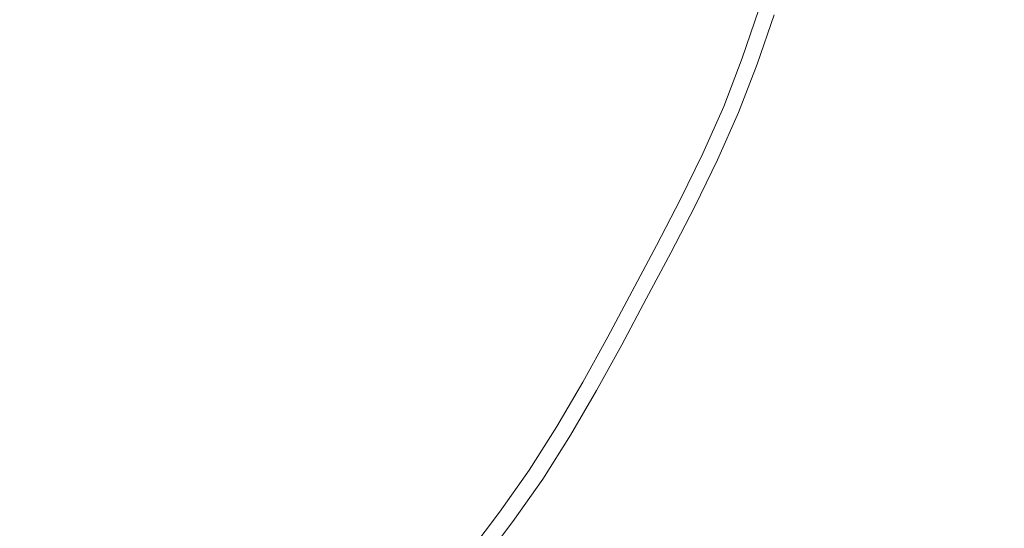
# Model space of a CAD drawing. Extents: x -316 to 316, y -407 to 0.
# Drawn here: x 18 to 32, y -221 to -214 of the extents above; entities that cross this region are included whole.
import ezdxf

# ---------------------------------------------------------------- set-up
doc = ezdxf.new("R2010")
doc.units = 0
doc.header["$LTSCALE"] = 500
doc.header["$MEASUREMENT"] = 0
doc.layers.add('CERAMIKA', color=254, linetype='Continuous')
doc.layers.add('CHROM', color=251, linetype='Continuous')

msp = doc.modelspace()

# ---------------------------------------------------------------- linework, layer by layer
at = {"layer": 'CERAMIKA', "lineweight": 0, "invisible_edges": 15}
for points in [[(-143.49, -328), (-143.49, -78.819), (143.525, -78.818), (143.524, -328)], [(-102.952, -310.402, 10.06), (102.986, -310.402, 10.06), (102.986, -94.189, 10.06), (-102.952, -94.189, 10.06)]]:
    msp.add_3dface(points, dxfattribs=at)
at = {"layer": 'CHROM', "lineweight": 0}
for points, invisible_edges in [([(17.856, -214.104, 9.94), (13.04, -210.788, 9.879), (18.51, -213.887, 9.94), (17.856, -214.104, 9.94)], 15), ([(18.51, -213.887, 9.94), (13.04, -210.788, 9.879), (18.344, -213.205, 9.94), (18.51, -213.887, 9.94)], 15), ([(18.821, -212.3, 9.94), (22.481, -214.714, 10.122), (19.003, -212.964, 9.94), (18.821, -212.3, 9.94)], 15), ([(22.766, -214.165, 10.122), (22.481, -214.714, 10.122), (18.821, -212.3, 9.94), (22.766, -214.165, 10.122)], 15), ([(18.821, -212.3, 9.94), (23.036, -213.611, 10.122), (22.766, -214.165, 10.122), (18.821, -212.3, 9.94)], 15), ([(25.285, -213.875, 10.385), (23.286, -213.048, 10.122), (23.508, -212.473, 10.122), (25.525, -213.251, 10.385)], 15), ([(19.547, -213.848, 16.532), (19.804, -213.367, 16.532), (18.173, -212.547, 17.03), (17.937, -212.988, 17.03)], 15), ([(20.055, -212.884, 16.532), (19.804, -213.367, 16.532), (21.386, -214.163, 15.988), (21.657, -213.641, 15.988)], 15), ([(19.547, -213.848, 16.532), (17.937, -212.988, 17.03), (17.702, -213.429, 17.03), (19.29, -214.329, 16.532)], 15), ([(19.003, -212.964, 9.94), (22.481, -214.714, 10.122), (18.344, -213.205, 9.94), (19.003, -212.964, 9.94)], 15), ([(25.285, -213.875, 10.385), (25.014, -214.487, 10.385), (23.036, -213.611, 10.122), (23.286, -213.048, 10.122)], 15), ([(27.354, -213.194, 11.061), (27.122, -213.867, 11.061), (26.541, -213.643, 10.692), (26.768, -212.984, 10.692)], 15), ([(26.859, -213.017, 14.446), (26.631, -213.678, 14.446), (27.856, -214.15, 13.851), (28.094, -213.459, 13.851)], 15), ([(18.344, -213.205, 9.94), (21.897, -215.806, 10.122), (18.51, -213.887, 9.94), (18.344, -213.205, 9.94)], 15), ([(22.189, -215.26, 10.122), (21.897, -215.806, 10.122), (18.344, -213.205, 9.94), (22.189, -215.26, 10.122)], 15), ([(18.344, -213.205, 9.94), (22.481, -214.714, 10.122), (22.189, -215.26, 10.122), (18.344, -213.205, 9.94)], 15), ([(23.164, -214.354, 15.446), (23.439, -213.79, 15.446), (21.915, -213.114, 15.988), (21.657, -213.641, 15.988)], 15), ([(26.38, -214.329, 14.446), (26.631, -213.678, 14.446), (25.331, -213.176, 14.955), (25.092, -213.795, 14.955)], 15), ([(27.354, -213.194, 11.061), (28.074, -213.452, 11.516), (27.836, -214.143, 11.516), (27.122, -213.867, 11.061)], 15), ([(23.694, -213.216, 15.446), (23.439, -213.79, 15.446), (24.822, -214.402, 14.955), (25.092, -213.795, 14.955)], 15), ([(25.285, -213.875, 10.385), (25.525, -213.251, 10.385), (26.541, -213.643, 10.692), (26.291, -214.292, 10.692)], 15), ([(19.027, -214.806, 16.532), (19.29, -214.329, 16.532), (17.702, -213.429, 17.03), (17.46, -213.867, 17.03)], 15), ([(19.547, -213.848, 16.532), (21.108, -214.683, 15.988), (21.386, -214.163, 15.988), (19.804, -213.367, 16.532)], 15), ([(28.718, -213.682, 12.038), (28.475, -214.389, 12.038), (27.836, -214.143, 11.516), (28.074, -213.452, 11.516)], 15), ([(28.939, -213.761, 13.222), (28.094, -213.459, 13.851), (27.856, -214.15, 13.851), (28.694, -214.473, 13.222)], 15), ([(24.72, -215.089, 10.385), (22.766, -214.165, 10.122), (23.036, -213.611, 10.122), (25.014, -214.487, 10.385)], 15), ([(23.164, -214.354, 15.446), (21.657, -213.641, 15.988), (21.386, -214.163, 15.988), (22.874, -214.912, 15.446)], 15), ([(26.866, -214.531, 11.061), (26.291, -214.292, 10.692), (26.541, -213.643, 10.692), (27.122, -213.867, 11.061)], 15), ([(26.38, -214.329, 14.446), (27.594, -214.832, 13.851), (27.856, -214.15, 13.851), (26.631, -213.678, 14.446)], 15), ([(28.718, -213.682, 12.038), (29.077, -213.81, 12.613), (28.83, -214.526, 12.613), (28.475, -214.389, 12.038)], 7), ([(28.939, -213.761, 13.222), (28.694, -214.473, 13.222), (28.83, -214.526, 12.613), (29.077, -213.81, 12.613)], 14), ([(19.027, -214.806, 16.532), (17.46, -213.867, 17.03), (17.209, -214.298, 17.03), (18.754, -215.276, 16.532)], 15), ([(18.51, -213.887, 9.94), (21.897, -215.806, 10.122), (17.856, -214.104, 9.94), (18.51, -213.887, 9.94)], 15), ([(19.547, -213.848, 16.532), (19.29, -214.329, 16.532), (20.831, -215.202, 15.988), (21.108, -214.683, 15.988)], 15), ([(23.164, -214.354, 15.446), (24.531, -215, 14.955), (24.822, -214.402, 14.955), (23.439, -213.79, 15.446)], 15), ([(26.38, -214.329, 14.446), (25.092, -213.795, 14.955), (24.822, -214.402, 14.955), (26.097, -214.967, 14.446)], 15), ([(25.285, -213.875, 10.385), (26.291, -214.292, 10.692), (26.009, -214.928, 10.692), (25.014, -214.487, 10.385)], 15), ([(26.866, -214.531, 11.061), (27.122, -213.867, 11.061), (27.836, -214.143, 11.516), (27.574, -214.824, 11.516)], 15), ([(17.856, -214.104, 9.94), (21.897, -215.806, 10.122), (21.599, -216.348, 10.122), (17.856, -214.104, 9.94)], 15), ([(17.856, -214.104, 9.94), (21.288, -216.881, 10.122), (17.995, -214.796, 9.94), (17.856, -214.104, 9.94)], 15), ([(21.599, -216.348, 10.122), (21.288, -216.881, 10.122), (17.856, -214.104, 9.94), (21.599, -216.348, 10.122)], 15), ([(22.577, -215.468, 15.446), (22.874, -214.912, 15.446), (21.386, -214.163, 15.988), (21.108, -214.683, 15.988)], 15), ([(24.72, -215.089, 10.385), (24.41, -215.685, 10.385), (22.481, -214.714, 10.122), (22.766, -214.165, 10.122)], 15), ([(28.207, -215.086, 12.038), (27.574, -214.824, 11.516), (27.836, -214.143, 11.516), (28.475, -214.389, 12.038)], 15), ([(28.423, -215.175, 13.222), (28.694, -214.473, 13.222), (27.856, -214.15, 13.851), (27.594, -214.832, 13.851)], 15), ([(18.463, -215.735, 16.532), (18.754, -215.276, 16.532), (17.209, -214.298, 17.03), (16.943, -214.719, 17.03)], 15), ([(19.027, -214.806, 16.532), (20.547, -215.717, 15.988), (20.831, -215.202, 15.988), (19.29, -214.329, 16.532)], 15), ([(26.866, -214.531, 11.061), (26.578, -215.181, 11.061), (26.009, -214.928, 10.692), (26.291, -214.292, 10.692)], 15), ([(26.38, -214.329, 14.446), (26.097, -214.967, 14.446), (27.298, -215.499, 13.851), (27.594, -214.832, 13.851)], 15), ([(23.164, -214.354, 15.446), (22.874, -214.912, 15.446), (24.224, -215.592, 14.955), (24.531, -215, 14.955)], 15), ([(25.79, -215.596, 14.446), (26.097, -214.967, 14.446), (24.822, -214.402, 14.955), (24.531, -215, 14.955)], 15), ([(24.72, -215.089, 10.385), (25.014, -214.487, 10.385), (26.009, -214.928, 10.692), (25.703, -215.555, 10.692)], 15), ([(28.207, -215.086, 12.038), (28.475, -214.389, 12.038), (28.83, -214.526, 12.613), (28.558, -215.231, 12.613)], 14), ([(28.423, -215.175, 13.222), (28.558, -215.231, 12.613), (28.83, -214.526, 12.613), (28.694, -214.473, 13.222)], 7), ([(26.866, -214.531, 11.061), (27.574, -214.824, 11.516), (27.278, -215.491, 11.516), (26.578, -215.181, 11.061)], 15), ([(18.463, -215.735, 16.532), (16.943, -214.719, 17.03), (16.656, -215.126, 17.03), (18.151, -216.178, 16.532)], 15), ([(22.577, -215.468, 15.446), (21.108, -214.683, 15.988), (20.831, -215.202, 15.988), (22.28, -216.023, 15.446)], 15), ([(24.094, -216.278, 10.385), (22.189, -215.26, 10.122), (22.481, -214.714, 10.122), (24.41, -215.685, 10.385)], 15), ([(17.995, -214.796, 9.94), (21.288, -216.881, 10.122), (17.327, -214.975, 9.94), (17.995, -214.796, 9.94)], 15), ([(19.027, -214.806, 16.532), (18.754, -215.276, 16.532), (20.252, -216.225, 15.988), (20.547, -215.717, 15.988)], 15), ([(22.577, -215.468, 15.446), (23.909, -216.18, 14.955), (24.224, -215.592, 14.955), (22.874, -214.912, 15.446)], 15), ([(28.207, -215.086, 12.038), (27.904, -215.768, 12.038), (27.278, -215.491, 11.516), (27.574, -214.824, 11.516)], 14), ([(28.423, -215.175, 13.222), (27.594, -214.832, 13.851), (27.298, -215.499, 13.851), (28.118, -215.863, 13.222)], 15), ([(17.327, -214.975, 9.94), (21.288, -216.881, 10.122), (20.959, -217.402, 10.122), (17.327, -214.975, 9.94)], 15), ([(17.327, -214.975, 9.94), (20.604, -217.906, 10.122), (17.417, -215.662, 9.94), (17.327, -214.975, 9.94)], 15), ([(20.959, -217.402, 10.122), (20.604, -217.906, 10.122), (17.327, -214.975, 9.94), (20.959, -217.402, 10.122)], 15), ([(25.79, -215.596, 14.446), (24.531, -215, 14.955), (24.224, -215.592, 14.955), (25.468, -216.218, 14.446)], 15), ([(26.266, -215.821, 11.061), (25.703, -215.555, 10.692), (26.009, -214.928, 10.692), (26.578, -215.181, 11.061)], 15), ([(25.79, -215.596, 14.446), (26.977, -216.157, 13.851), (27.298, -215.499, 13.851), (26.097, -214.967, 14.446)], 15), ([(17.821, -216.611, 16.532), (18.151, -216.178, 16.532), (16.656, -215.126, 17.03), (16.354, -215.523, 17.03)], 15), ([(21.977, -216.575, 15.446), (22.28, -216.023, 15.446), (20.831, -215.202, 15.988), (20.547, -215.717, 15.988)], 15), ([(24.72, -215.089, 10.385), (25.703, -215.555, 10.692), (25.382, -216.174, 10.692), (24.41, -215.685, 10.385)], 15), ([(26.266, -215.821, 11.061), (26.578, -215.181, 11.061), (27.278, -215.491, 11.516), (26.957, -216.148, 11.516)], 15), ([(28.207, -215.086, 12.038), (28.558, -215.231, 12.613), (28.252, -215.923, 12.613), (27.904, -215.768, 12.038)], 15), ([(28.423, -215.175, 13.222), (28.118, -215.863, 13.222), (28.252, -215.923, 12.613), (28.558, -215.231, 12.613)], 14), ([(18.463, -215.735, 16.532), (19.938, -216.72, 15.988), (20.252, -216.225, 15.988), (18.754, -215.276, 16.532)], 15), ([(24.094, -216.278, 10.385), (23.776, -216.871, 10.385), (21.897, -215.806, 10.122), (22.189, -215.26, 10.122)], 15), ([(22.577, -215.468, 15.446), (22.28, -216.023, 15.446), (23.595, -216.768, 14.955), (23.909, -216.18, 14.955)], 15), ([(27.576, -216.44, 12.038), (26.957, -216.148, 11.516), (27.278, -215.491, 11.516), (27.904, -215.768, 12.038)], 7), ([(25.137, -216.836, 14.446), (25.468, -216.218, 14.446), (24.224, -215.592, 14.955), (23.909, -216.18, 14.955)], 15), ([(26.266, -215.821, 11.061), (25.937, -216.454, 11.061), (25.382, -216.174, 10.692), (25.703, -215.555, 10.692)], 15), ([(25.79, -215.596, 14.446), (25.468, -216.218, 14.446), (26.639, -216.807, 13.851), (26.977, -216.157, 13.851)], 15), ([(27.787, -216.54, 13.222), (28.118, -215.863, 13.222), (27.298, -215.499, 13.851), (26.977, -216.157, 13.851)], 15), ([(17.417, -215.662, 9.94), (20.604, -217.906, 10.122), (16.725, -215.798, 9.94), (17.417, -215.662, 9.94)], 15), ([(18.463, -215.735, 16.532), (18.151, -216.178, 16.532), (19.6, -217.199, 15.988), (19.938, -216.72, 15.988)], 15), ([(21.977, -216.575, 15.446), (20.547, -215.717, 15.988), (20.252, -216.225, 15.988), (21.661, -217.117, 15.446)], 15), ([(24.094, -216.278, 10.385), (24.41, -215.685, 10.385), (25.382, -216.174, 10.692), (25.052, -216.791, 10.692)], 15), ([(27.576, -216.44, 12.038), (27.904, -215.768, 12.038), (28.252, -215.923, 12.613), (27.92, -216.603, 12.613)], 15), ([(16.725, -215.798, 9.94), (19.844, -218.879, 10.122), (16.774, -216.485, 9.94), (16.725, -215.798, 9.94)], 15), ([(20.23, -218.397, 10.122), (19.844, -218.879, 10.122), (16.725, -215.798, 9.94), (20.23, -218.397, 10.122)], 15), ([(16.725, -215.798, 9.94), (20.604, -217.906, 10.122), (20.23, -218.397, 10.122), (16.725, -215.798, 9.94)], 15), ([(23.453, -217.459, 10.385), (21.599, -216.348, 10.122), (21.897, -215.806, 10.122), (23.776, -216.871, 10.385)], 15), ([(26.266, -215.821, 11.061), (26.957, -216.148, 11.516), (26.62, -216.798, 11.516), (25.937, -216.454, 11.061)], 15), ([(27.787, -216.54, 13.222), (27.92, -216.603, 12.613), (28.252, -215.923, 12.613), (28.118, -215.863, 13.222)], 7), ([(21.977, -216.575, 15.446), (23.274, -217.352, 14.955), (23.595, -216.768, 14.955), (22.28, -216.023, 15.446)], 15), ([(17.821, -216.611, 16.532), (19.245, -217.666, 15.988), (19.6, -217.199, 15.988), (18.151, -216.178, 16.532)], 15), ([(25.137, -216.836, 14.446), (23.909, -216.18, 14.955), (23.595, -216.768, 14.955), (24.807, -217.455, 14.446)], 15), ([(25.601, -217.084, 11.061), (25.052, -216.791, 10.692), (25.382, -216.174, 10.692), (25.937, -216.454, 11.061)], 15), ([(27.576, -216.44, 12.038), (27.231, -217.105, 12.038), (26.62, -216.798, 11.516), (26.957, -216.148, 11.516)], 15), ([(27.787, -216.54, 13.222), (26.977, -216.157, 13.851), (26.639, -216.807, 13.851), (27.44, -217.21, 13.222)], 7), ([(21.326, -217.647, 15.446), (21.661, -217.117, 15.446), (20.252, -216.225, 15.988), (19.938, -216.72, 15.988)], 15), ([(23.453, -217.459, 10.385), (23.116, -218.038, 10.385), (21.288, -216.881, 10.122), (21.599, -216.348, 10.122)], 15), ([(24.094, -216.278, 10.385), (25.052, -216.791, 10.692), (24.723, -217.407, 10.692), (23.776, -216.871, 10.385)], 15), ([(25.137, -216.836, 14.446), (26.293, -217.454, 13.851), (26.639, -216.807, 13.851), (25.468, -216.218, 14.446)], 15), ([(16.774, -216.485, 9.94), (19.844, -218.879, 10.122), (16.081, -216.592, 9.94), (16.774, -216.485, 9.94)], 15), ([(25.601, -217.084, 11.061), (25.937, -216.454, 11.061), (26.62, -216.798, 11.516), (26.275, -217.444, 11.516)], 15), ([(27.576, -216.44, 12.038), (27.92, -216.603, 12.613), (27.571, -217.276, 12.613), (27.231, -217.105, 12.038)], 7), ([(16.081, -216.592, 9.94), (19.058, -219.837, 10.122), (16.111, -217.293, 9.94), (16.081, -216.592, 9.94)], 15), ([(19.451, -219.358, 10.122), (19.058, -219.837, 10.122), (16.081, -216.592, 9.94), (19.451, -219.358, 10.122)], 15), ([(16.081, -216.592, 9.94), (19.844, -218.879, 10.122), (19.451, -219.358, 10.122), (16.081, -216.592, 9.94)], 15), ([(17.821, -216.611, 16.532), (17.481, -217.036, 16.532), (18.877, -218.125, 15.988), (19.245, -217.666, 15.988)], 15), ([(21.977, -216.575, 15.446), (21.661, -217.117, 15.446), (22.939, -217.927, 14.955), (23.274, -217.352, 14.955)], 15), ([(27.787, -216.54, 13.222), (27.44, -217.21, 13.222), (27.571, -217.276, 12.613), (27.92, -216.603, 12.613)], 15), ([(21.326, -217.647, 15.446), (19.938, -216.72, 15.988), (19.6, -217.199, 15.988), (20.965, -218.16, 15.446)], 15), ([(24.469, -218.068, 14.446), (24.807, -217.455, 14.446), (23.595, -216.768, 14.955), (23.274, -217.352, 14.955)], 15), ([(22.758, -218.604, 10.385), (20.959, -217.402, 10.122), (21.288, -216.881, 10.122), (23.116, -218.038, 10.385)], 15), ([(23.453, -217.459, 10.385), (23.776, -216.871, 10.385), (24.723, -217.407, 10.692), (24.386, -218.019, 10.692)], 15), ([(25.601, -217.084, 11.061), (25.264, -217.714, 11.061), (24.723, -217.407, 10.692), (25.052, -216.791, 10.692)], 15), ([(25.137, -216.836, 14.446), (24.807, -217.455, 14.446), (25.948, -218.101, 13.851), (26.293, -217.454, 13.851)], 15), ([(26.877, -217.766, 12.038), (26.275, -217.444, 11.516), (26.62, -216.798, 11.516), (27.231, -217.105, 12.038)], 7), ([(27.084, -217.876, 13.222), (27.44, -217.21, 13.222), (26.639, -216.807, 13.851), (26.293, -217.454, 13.851)], 15), ([(17.135, -217.458, 16.532), (18.504, -218.581, 15.988), (18.877, -218.125, 15.988), (17.481, -217.036, 16.532)], 15), ([(20.584, -218.659, 15.446), (20.965, -218.16, 15.446), (19.6, -217.199, 15.988), (19.245, -217.666, 15.988)], 15), ([(21.326, -217.647, 15.446), (22.584, -218.488, 14.955), (22.939, -217.927, 14.955), (21.661, -217.117, 15.446)], 15), ([(25.601, -217.084, 11.061), (26.275, -217.444, 11.516), (25.929, -218.091, 11.516), (25.264, -217.714, 11.061)], 15), ([(26.877, -217.766, 12.038), (27.231, -217.105, 12.038), (27.571, -217.276, 12.613), (27.213, -217.946, 12.613)], 15), ([(16.111, -217.293, 9.94), (19.058, -219.837, 10.122), (15.427, -217.379, 9.94), (16.111, -217.293, 9.94)], 15), ([(27.084, -217.876, 13.222), (27.213, -217.946, 12.613), (27.571, -217.276, 12.613), (27.44, -217.21, 13.222)], 7), ([(15.427, -217.379, 9.94), (19.058, -219.837, 10.122), (18.66, -220.31, 10.122), (15.427, -217.379, 9.94)], 15), ([(15.427, -217.379, 9.94), (18.252, -220.772, 10.122), (15.429, -218.084, 9.94), (15.427, -217.379, 9.94)], 15), ([(18.66, -220.31, 10.122), (18.252, -220.772, 10.122), (15.427, -217.379, 9.94), (18.66, -220.31, 10.122)], 15), ([(17.135, -217.458, 16.532), (16.789, -217.879, 16.532), (18.13, -219.036, 15.988), (18.504, -218.581, 15.988)], 15), ([(22.758, -218.604, 10.385), (22.372, -219.151, 10.385), (20.604, -217.906, 10.122), (20.959, -217.402, 10.122)], 15), ([(24.469, -218.068, 14.446), (23.274, -217.352, 14.955), (22.939, -217.927, 14.955), (24.117, -218.673, 14.446)], 15), ([(23.453, -217.459, 10.385), (24.386, -218.019, 10.692), (24.035, -218.621, 10.692), (23.116, -218.038, 10.385)], 15), ([(24.92, -218.339, 11.061), (24.386, -218.019, 10.692), (24.723, -217.407, 10.692), (25.264, -217.714, 11.061)], 15), ([(24.469, -218.068, 14.446), (25.594, -218.743, 13.851), (25.948, -218.101, 13.851), (24.807, -217.455, 14.446)], 15), ([(26.877, -217.766, 12.038), (26.524, -218.428, 12.038), (25.929, -218.091, 11.516), (26.275, -217.444, 11.516)], 14), ([(27.084, -217.876, 13.222), (26.293, -217.454, 13.851), (25.948, -218.101, 13.851), (26.727, -218.543, 13.222)], 7), ([(20.584, -218.659, 15.446), (19.245, -217.666, 15.988), (18.877, -218.125, 15.988), (20.191, -219.15, 15.446)], 15), ([(21.326, -217.647, 15.446), (20.965, -218.16, 15.446), (22.201, -219.03, 14.955), (22.584, -218.488, 14.955)], 15), ([(24.92, -218.339, 11.061), (25.264, -217.714, 11.061), (25.929, -218.091, 11.516), (25.576, -218.732, 11.516)], 15), ([(26.877, -217.766, 12.038), (27.213, -217.946, 12.613), (26.855, -218.615, 12.613), (26.524, -218.428, 12.038)], 15), ([(16.439, -218.296, 16.532), (17.752, -219.486, 15.988), (18.13, -219.036, 15.988), (16.789, -217.879, 16.532)], 15), ([(21.966, -219.684, 10.385), (20.23, -218.397, 10.122), (20.604, -217.906, 10.122), (22.372, -219.151, 10.385)], 15), ([(27.084, -217.876, 13.222), (26.727, -218.543, 13.222), (26.855, -218.615, 12.613), (27.213, -217.946, 12.613)], 15), ([(23.743, -219.262, 14.446), (24.117, -218.673, 14.446), (22.939, -217.927, 14.955), (22.584, -218.488, 14.955)], 15), ([(22.758, -218.604, 10.385), (23.116, -218.038, 10.385), (24.035, -218.621, 10.692), (23.663, -219.209, 10.692)], 15), ([(24.92, -218.339, 11.061), (24.561, -218.954, 11.061), (24.035, -218.621, 10.692), (24.386, -218.019, 10.692)], 15), ([(15.429, -218.084, 9.94), (18.252, -220.772, 10.122), (14.738, -218.13, 9.94), (15.429, -218.084, 9.94)], 15), ([(14.738, -218.13, 9.94), (18.252, -220.772, 10.122), (17.827, -221.218, 10.122), (14.738, -218.13, 9.94)], 15), ([(19.791, -219.637, 15.446), (20.191, -219.15, 15.446), (18.877, -218.125, 15.988), (18.504, -218.581, 15.988)], 15), ([(20.584, -218.659, 15.446), (21.799, -219.56, 14.955), (22.201, -219.03, 14.955), (20.965, -218.16, 15.446)], 15), ([(24.469, -218.068, 14.446), (24.117, -218.673, 14.446), (25.226, -219.375, 13.851), (25.594, -218.743, 13.851)], 15), ([(26.163, -219.084, 12.038), (25.576, -218.732, 11.516), (25.929, -218.091, 11.516), (26.524, -218.428, 12.038)], 7), ([(26.364, -219.204, 13.222), (26.727, -218.543, 13.222), (25.948, -218.101, 13.851), (25.594, -218.743, 13.851)], 15), ([(24.92, -218.339, 11.061), (25.576, -218.732, 11.516), (25.208, -219.364, 11.516), (24.561, -218.954, 11.061)], 15), ([(21.966, -219.684, 10.385), (21.547, -220.208, 10.385), (19.844, -218.879, 10.122), (20.23, -218.397, 10.122)], 15), ([(23.743, -219.262, 14.446), (22.584, -218.488, 14.955), (22.201, -219.03, 14.955), (23.341, -219.833, 14.446)], 15), ([(26.163, -219.084, 12.038), (26.524, -218.428, 12.038), (26.855, -218.615, 12.613), (26.489, -219.28, 12.613)], 15), ([(19.791, -219.637, 15.446), (18.504, -218.581, 15.988), (18.13, -219.036, 15.988), (19.392, -220.124, 15.446)], 15), ([(22.758, -218.604, 10.385), (23.663, -219.209, 10.692), (23.262, -219.778, 10.692), (22.372, -219.151, 10.385)], 15), ([(24.181, -219.555, 11.061), (23.663, -219.209, 10.692), (24.035, -218.621, 10.692), (24.561, -218.954, 11.061)], 15), ([(26.364, -219.204, 13.222), (26.489, -219.28, 12.613), (26.855, -218.615, 12.613), (26.727, -218.543, 13.222)], 7), ([(20.584, -218.659, 15.446), (20.191, -219.15, 15.446), (21.382, -220.08, 14.955), (21.799, -219.56, 14.955)], 15), ([(23.743, -219.262, 14.446), (24.835, -219.992, 13.851), (25.226, -219.375, 13.851), (24.117, -218.673, 14.446)], 15), ([(26.163, -219.084, 12.038), (25.786, -219.73, 12.038), (25.208, -219.364, 11.516), (25.576, -218.732, 11.516)], 15), ([(26.364, -219.204, 13.222), (25.594, -218.743, 13.851), (25.226, -219.375, 13.851), (25.984, -219.855, 13.222)], 15), ([(21.12, -220.728, 10.385), (19.451, -219.358, 10.122), (19.844, -218.879, 10.122), (21.547, -220.208, 10.385)], 15), ([(18.987, -220.606, 15.446), (19.392, -220.124, 15.446), (18.13, -219.036, 15.988), (17.752, -219.486, 15.988)], 15), ([(22.918, -220.39, 14.446), (23.341, -219.833, 14.446), (22.201, -219.03, 14.955), (21.799, -219.56, 14.955)], 15), ([(24.181, -219.555, 11.061), (24.561, -218.954, 11.061), (25.208, -219.364, 11.516), (24.818, -219.98, 11.516)], 15), ([(19.791, -219.637, 15.446), (20.959, -220.595, 14.955), (21.382, -220.08, 14.955), (20.191, -219.15, 15.446)], 15), ([(21.966, -219.684, 10.385), (22.372, -219.151, 10.385), (23.262, -219.778, 10.692), (22.84, -220.332, 10.692)], 15), ([(26.163, -219.084, 12.038), (26.489, -219.28, 12.613), (26.108, -219.934, 12.613), (25.786, -219.73, 12.038)], 7), ([(26.364, -219.204, 13.222), (25.984, -219.855, 13.222), (26.108, -219.934, 12.613), (26.489, -219.28, 12.613)], 14), ([(24.181, -219.555, 11.061), (23.772, -220.136, 11.061), (23.262, -219.778, 10.692), (23.663, -219.209, 10.692)], 15), ([(23.743, -219.262, 14.446), (23.341, -219.833, 14.446), (24.415, -220.589, 13.851), (24.835, -219.992, 13.851)], 15), ([(18.987, -220.606, 15.446), (17.752, -219.486, 15.988), (17.363, -219.926, 15.988), (18.571, -221.076, 15.446)], 15), ([(21.12, -220.728, 10.385), (20.694, -221.247, 10.385), (19.058, -219.837, 10.122), (19.451, -219.358, 10.122)], 15), ([(25.387, -220.361, 12.038), (24.818, -219.98, 11.516), (25.208, -219.364, 11.516), (25.786, -219.73, 12.038)], 7), ([(25.582, -220.491, 13.222), (25.984, -219.855, 13.222), (25.226, -219.375, 13.851), (24.835, -219.992, 13.851)], 14), ([(22.918, -220.39, 14.446), (21.799, -219.56, 14.955), (21.382, -220.08, 14.955), (22.48, -220.937, 14.446)], 15), ([(24.181, -219.555, 11.061), (24.818, -219.98, 11.516), (24.397, -220.577, 11.516), (23.772, -220.136, 11.061)], 15), ([(19.791, -219.637, 15.446), (19.392, -220.124, 15.446), (20.536, -221.111, 14.955), (20.959, -220.595, 14.955)], 15), ([(21.966, -219.684, 10.385), (22.84, -220.332, 10.692), (22.404, -220.877, 10.692), (21.547, -220.208, 10.385)], 15), ([(25.387, -220.361, 12.038), (25.786, -219.73, 12.038), (26.108, -219.934, 12.613), (25.704, -220.572, 12.613)], 15), ([(20.262, -221.761, 10.385), (18.66, -220.31, 10.122), (19.058, -219.837, 10.122), (20.694, -221.247, 10.385)], 15), ([(23.34, -220.703, 11.061), (22.84, -220.332, 10.692), (23.262, -219.778, 10.692), (23.772, -220.136, 11.061)], 15), ([(22.918, -220.39, 14.446), (23.972, -221.171, 13.851), (24.415, -220.589, 13.851), (23.341, -219.833, 14.446)], 15), ([(25.582, -220.491, 13.222), (25.704, -220.572, 12.613), (26.108, -219.934, 12.613), (25.984, -219.855, 13.222)], 15), ([(18.139, -221.53, 15.446), (18.571, -221.076, 15.446), (17.363, -219.926, 15.988), (16.959, -220.35, 15.988)], 15), ([(25.387, -220.361, 12.038), (24.957, -220.971, 12.038), (24.397, -220.577, 11.516), (24.818, -219.98, 11.516)], 14), ([(25.582, -220.491, 13.222), (24.835, -219.992, 13.851), (24.415, -220.589, 13.851), (25.148, -221.106, 13.222)], 15), ([(18.987, -220.606, 15.446), (20.107, -221.621, 14.955), (20.536, -221.111, 14.955), (19.392, -220.124, 15.446)], 15), ([(22.035, -221.479, 14.446), (22.48, -220.937, 14.446), (21.382, -220.08, 14.955), (20.959, -220.595, 14.955)], 15), ([(23.34, -220.703, 11.061), (23.772, -220.136, 11.061), (24.397, -220.577, 11.516), (23.955, -221.159, 11.516)], 15), ([(20.262, -221.761, 10.385), (19.818, -222.263, 10.385), (18.252, -220.772, 10.122), (18.66, -220.31, 10.122)], 15), ([(21.12, -220.728, 10.385), (21.547, -220.208, 10.385), (22.404, -220.877, 10.692), (21.961, -221.417, 10.692)], 15), ([(23.34, -220.703, 11.061), (22.894, -221.26, 11.061), (22.404, -220.877, 10.692), (22.84, -220.332, 10.692)], 15), ([(18.139, -221.53, 15.446), (16.959, -220.35, 15.988), (16.534, -220.755, 15.988), (17.684, -221.963, 15.446)], 15), ([(22.918, -220.39, 14.446), (22.48, -220.937, 14.446), (23.514, -221.743, 13.851), (23.972, -221.171, 13.851)], 15), ([(25.387, -220.361, 12.038), (25.704, -220.572, 12.613), (25.268, -221.19, 12.613), (24.957, -220.971, 12.038)], 15), ([(18.987, -220.606, 15.446), (18.571, -221.076, 15.446), (19.666, -222.119, 14.955), (20.107, -221.621, 14.955)], 15), ([(22.035, -221.479, 14.446), (20.959, -220.595, 14.955), (20.536, -221.111, 14.955), (21.59, -222.021, 14.446)], 15), ([(24.504, -221.566, 12.038), (23.955, -221.159, 11.516), (24.397, -220.577, 11.516), (24.957, -220.971, 12.038)], 15), ([(24.692, -221.705, 13.222), (25.148, -221.106, 13.222), (24.415, -220.589, 13.851), (23.972, -221.171, 13.851)], 15), ([(25.582, -220.491, 13.222), (25.148, -221.106, 13.222), (25.268, -221.19, 12.613), (25.704, -220.572, 12.613)], 14), ([(19.356, -222.748, 10.385), (17.827, -221.218, 10.122), (18.252, -220.772, 10.122), (19.818, -222.263, 10.385)], 15), ([(21.12, -220.728, 10.385), (21.961, -221.417, 10.692), (21.517, -221.958, 10.692), (20.694, -221.247, 10.385)], 15), ([(23.34, -220.703, 11.061), (23.955, -221.159, 11.516), (23.497, -221.73, 11.516), (22.894, -221.26, 11.061)], 15), ([(22.441, -221.812, 11.061), (21.961, -221.417, 10.692), (22.404, -220.877, 10.692), (22.894, -221.26, 11.061)], 15), ([(22.035, -221.479, 14.446), (23.049, -222.31, 13.851), (23.514, -221.743, 13.851), (22.48, -220.937, 14.446)], 15), ([(24.504, -221.566, 12.038), (24.957, -220.971, 12.038), (25.268, -221.19, 12.613), (24.81, -221.793, 12.613)], 14), ([(18.139, -221.53, 15.446), (19.208, -222.6, 14.955), (19.666, -222.119, 14.955), (18.571, -221.076, 15.446)], 15), ([(21.139, -222.557, 14.446), (21.59, -222.021, 14.446), (20.536, -221.111, 14.955), (20.107, -221.621, 14.955)], 15), ([(24.504, -221.566, 12.038), (24.036, -222.151, 12.038), (23.497, -221.73, 11.516), (23.955, -221.159, 11.516)], 14), ([(24.692, -221.705, 13.222), (23.972, -221.171, 13.851), (23.514, -221.743, 13.851), (24.22, -222.295, 13.222)], 15), ([(24.692, -221.705, 13.222), (24.81, -221.793, 12.613), (25.268, -221.19, 12.613), (25.148, -221.106, 13.222)], 7)]:
    msp.add_3dface(points, dxfattribs=dict(at, invisible_edges=invisible_edges))

doc.saveas('drawing.dxf')
